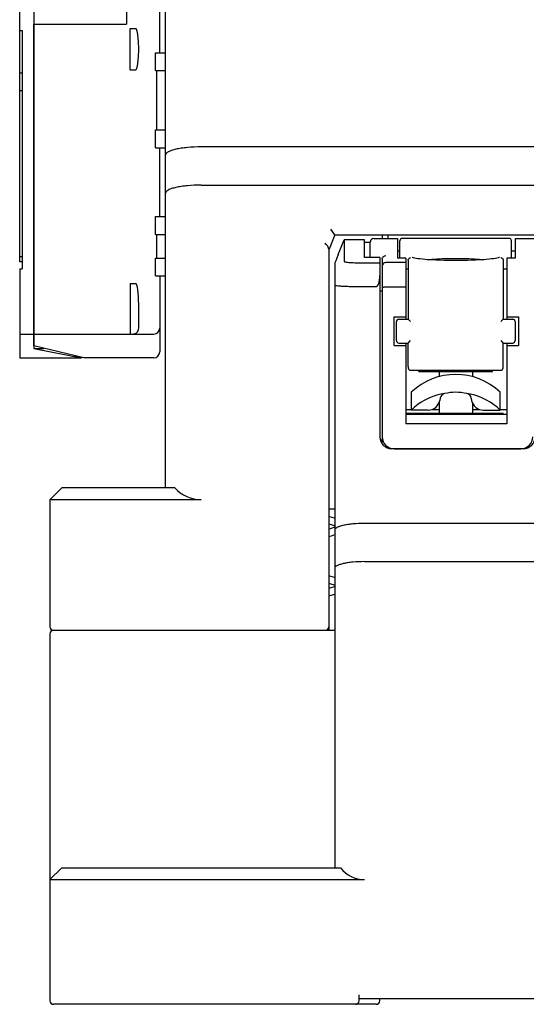
# Model space of a CAD drawing. Units: millimetres. Extents: x 1116 to 1762, y -141 to 292.
# Drawn here: x 1384 to 1426, y -109 to -26 of the extents above; entities that cross this region are included whole.
import ezdxf

# ---------------------------------------------------------------- set-up
doc = ezdxf.new("R2010")
doc.units = ezdxf.units.MM
doc.header["$LTSCALE"] = 32.67
doc.layers.add('8ZTD-024-816DXF_CONTINUOUS_LINE', color=7, linetype='CONTINUOUS')

msp = doc.modelspace()

# ---------------------------------------------------------------- linework, layer by layer
at = {"layer": '8ZTD-024-816DXF_CONTINUOUS_LINE', "color": 7, "linetype": 'Continuous'}
for p, q in [((1383.653, -46.084), (1383.653, 15.616)), ((1395.453, -28.484), (1395.453, -12.834)), ((1395.953, -65.13), (1395.953, -12.834)), ((1384.853, -19.284), (1384.853, -53.384)), ((1392.653, -19.468), (1392.653, -26.068)), ((1384.853, -53.184), (1384.853, -26.068)), ((1384.853, -26.068), (1392.653, -26.068)), ((1392.953, -29.934), (1392.953, -26.434)), ((1392.953, -26.434), (1393.437, -26.434)), ((1383.653, -26.609), (1383.853, -26.609)), ((1383.853, -26.609), (1383.853, -46.684)), ((1395.098, -29.984), (1395.098, -28.484)), ((1395.098, -28.484), (1395.953, -28.484)), ((1383.653, -30.184), (1383.853, -30.184)), ((1392.953, -29.934), (1393.437, -29.934)), ((1395.098, -29.984), (1395.953, -29.984)), ((1395.211, -34.984), (1395.211, -29.984)), ((1383.853, -31.684), (1383.653, -31.684)), ((1395.098, -36.484), (1395.098, -34.984)), ((1395.098, -34.984), (1395.953, -34.984)), ((1395.098, -36.484), (1395.953, -36.484)), ((1395.453, -42.284), (1395.453, -36.484)), ((1493.453, -36.418), (1398.953, -36.418)), ((1398.953, -39.634), (1493.453, -39.634)), ((1395.098, -43.784), (1395.098, -42.284)), ((1395.098, -42.284), (1395.953, -42.284)), ((1395.098, -43.784), (1395.953, -43.784)), ((1395.211, -45.784), (1395.211, -43.784)), ((1410.223, -43.834), (1409.741, -45.038)), ((1410.223, -43.834), (1409.884, -43.334)), ((1410.223, -43.834), (1482.183, -43.834)), ((1414.203, -43.834), (1414.203, -44.128)), ((1414.703, -44.128), (1414.703, -43.834)), ((1410.503, -45.488), (1411.003, -44.234)), ((1411.003, -44.234), (1411.003, -46.059)), ((1412.403, -44.234), (1411.003, -44.234)), ((1412.703, -45.734), (1412.703, -44.257)), ((1412.703, -44.434), (1413.203, -44.434)), ((1413.203, -45.734), (1413.203, -44.428)), ((1413.503, -44.128), (1415.503, -44.128)), ((1415.503, -44.128), (1415.503, -45.786)), ((1415.703, -45.786), (1415.703, -44.32)), ((1424.903, -44.12), (1415.903, -44.12)), ((1425.103, -45.786), (1425.103, -44.32)), ((1425.403, -44.147), (1425.403, -45.786)), ((1467.003, -44.147), (1425.403, -44.147)), ((1409.703, -45.022), (1409.703, -77.134)), ((1415.703, -45.193), (1415.503, -45.193)), ((1425.403, -45.193), (1425.103, -45.193)), ((1383.853, -45.684), (1383.653, -45.684)), ((1383.853, -46.084), (1383.653, -46.084)), ((1395.098, -47.284), (1395.098, -45.784)), ((1395.098, -45.784), (1395.953, -45.784)), ((1410.203, -46.262), (1410.203, -97.134)), ((1414.003, -45.734), (1412.703, -45.734)), ((1412.703, -46.186), (1414.003, -46.186)), ((1414.003, -45.734), (1414.003, -60.834)), ((1414.203, -45.881), (1414.203, -60.834)), ((1416.203, -46.163), (1414.503, -46.163)), ((1416.203, -45.786), (1415.503, -45.786)), ((1416.203, -45.786), (1416.203, -50.934)), ((1416.403, -45.96), (1416.403, -50.934)), ((1424.403, -45.96), (1424.403, -50.934)), ((1424.703, -45.786), (1424.703, -50.934)), ((1425.403, -45.786), (1424.703, -45.786)), ((1383.653, -46.684), (1383.653, -54.184)), ((1383.653, -46.684), (1383.853, -46.684)), ((1416.403, -46.72), (1416.203, -46.72)), ((1424.703, -46.72), (1424.403, -46.72)), ((1392.953, -47.934), (1392.953, -52.184)), ((1392.953, -47.934), (1393.437, -47.934)), ((1395.098, -47.284), (1395.953, -47.284)), ((1395.453, -47.284), (1395.453, -53.684)), ((1412.703, -48.18), (1413.703, -48.18)), ((1414.203, -48.58), (1414.003, -48.58)), ((1416.203, -48.234), (1414.503, -48.234)), ((1393.685, -51.684), (1393.685, -49.684)), ((1415.203, -53.134), (1415.203, -50.734)), ((1415.203, -50.734), (1416.203, -50.734)), ((1415.403, -52.734), (1415.403, -51.134)), ((1415.603, -50.934), (1416.403, -50.934)), ((1416.603, -51.134), (1416.403, -50.934)), ((1424.403, -50.934), (1424.203, -51.134)), ((1424.403, -50.934), (1425.203, -50.934)), ((1424.703, -50.734), (1425.703, -50.734)), ((1425.403, -51.134), (1425.403, -52.734)), ((1425.703, -50.734), (1425.703, -53.134)), ((1383.653, -52.184), (1384.853, -52.184)), ((1384.853, -52.184), (1394.953, -52.184)), ((1415.603, -52.934), (1416.403, -52.934)), ((1416.203, -52.934), (1416.203, -59.734)), ((1416.403, -52.934), (1416.603, -52.734)), ((1416.403, -54.915), (1416.403, -52.934)), ((1424.203, -52.734), (1424.403, -52.934)), ((1424.403, -52.934), (1425.203, -52.934)), ((1424.703, -52.934), (1424.703, -59.734)), ((1389.053, -54.184), (1384.853, -53.184)), ((1384.853, -53.384), (1388.853, -54.184)), ((1384.853, -53.384), (1385.693, -53.384)), ((1415.203, -53.134), (1416.203, -53.134)), ((1424.703, -53.134), (1425.703, -53.134)), ((1383.653, -54.184), (1388.853, -54.184)), ((1388.853, -54.184), (1388.853, -54.137)), ((1394.953, -54.184), (1389.053, -54.184)), ((1416.403, -54.915), (1416.403, -54.972)), ((1416.403, -54.915), (1416.403, -54.915)), ((1416.603, -55.234), (1424.203, -55.234)), ((1417.303, -55.334), (1417.307, -55.234)), ((1417.303, -55.334), (1423.503, -55.334)), ((1419.003, -55.334), (1419.003, -55.776)), ((1421.803, -55.334), (1421.803, -55.776)), ((1423.503, -55.334), (1423.499, -55.234)), ((1416.653, -57.084), (1416.653, -58.584)), ((1419.467, -57.197), (1419.154, -57.23)), ((1421.652, -57.23), (1421.338, -57.197)), ((1424.153, -58.584), (1424.153, -57.084)), ((1419.003, -57.959), (1419.003, -58.834)), ((1419.095, -57.588), (1419.059, -57.774)), ((1421.71, -57.588), (1421.746, -57.774)), ((1421.803, -57.959), (1421.803, -58.834)), ((1416.203, -58.534), (1416.653, -58.534)), ((1416.203, -58.834), (1424.403, -58.834)), ((1416.403, -58.934), (1416.403, -58.834)), ((1418.077, -58.584), (1416.653, -58.584)), ((1418.381, -58.534), (1419.003, -58.534)), ((1421.803, -58.534), (1422.424, -58.534)), ((1422.728, -58.584), (1424.153, -58.584)), ((1424.153, -58.534), (1424.703, -58.534)), ((1424.403, -58.934), (1424.403, -58.834)), ((1416.203, -58.934), (1424.703, -58.934)), ((1424.703, -59.734), (1416.203, -59.734)), ((1414.203, -61.431), (1414.203, -61.02)), ((1426.103, -61.834), (1415.003, -61.834)), ((1415.203, -61.834), (1425.903, -61.834)), ((1387.203, -65.13), (1386.202, -66.13)), ((1386.203, -66.13), (1387.203, -65.13)), ((1396.716, -65.13), (1387.203, -65.13)), ((1386.203, -66.13), (1386.203, -76.834)), ((1398.953, -66.13), (1386.203, -66.13)), ((1410.203, -66.934), (1409.703, -66.934)), ((1410.203, -68.44), (1410.128, -68.475)), ((1479.703, -68.134), (1412.703, -68.134)), ((1412.703, -71.351), (1479.703, -71.351)), ((1386.203, -77.434), (1386.203, -108.334)), ((1386.503, -77.134), (1409.403, -77.134)), ((1386.503, -77.134), (1410.203, -77.134)), ((1387.203, -97.134), (1386.203, -98.134)), ((1387.203, -97.134), (1410.703, -97.134)), ((1386.203, -98.134), (1412.703, -98.134)), ((1413.703, -108.634), (1386.503, -108.634)), ((1412.253, -108.334), (1412.253, -107.834)), ((1412.253, -108.134), (1480.153, -108.134)), ((1414.003, -108.334), (1414.003, -108.134))]:
    msp.add_line(p, q, dxfattribs=at)
for points in [[(1424.089, -45.727), (1424.083, -45.729), (1424.043, -45.745), (1423.974, -45.765), (1423.876, -45.788), (1423.751, -45.811), (1423.598, -45.834), (1423.418, -45.857), (1423.21, -45.879), (1422.974, -45.9), (1422.71, -45.92), (1422.417, -45.938), (1422.096, -45.954), (1421.75, -45.968), (1421.383, -45.978), (1421.001, -45.986), (1420.608, -45.989), (1420.212, -45.989), (1419.819, -45.986), (1419.435, -45.979), (1419.067, -45.968), (1418.719, -45.955), (1418.396, -45.939), (1418.102, -45.921), (1417.836, -45.901), (1417.599, -45.88), (1417.39, -45.857), (1417.21, -45.834), (1417.056, -45.811), (1416.93, -45.788), (1416.832, -45.765), (1416.762, -45.745), (1416.721, -45.729)], [(1424.402, -54.972), (1424.402, -54.94), (1424.403, -52.934)], [(1416.403, -54.972), (1416.406, -55.026), (1416.423, -55.109), (1416.463, -55.173), (1416.517, -55.214), (1416.58, -55.233), (1416.602, -55.234)], [(1424.203, -55.234), (1424.228, -55.232), (1424.291, -55.212), (1424.344, -55.171), (1424.383, -55.105), (1424.4, -55.023), (1424.402, -54.972)], [(1410.203, -67.692), (1410.185, -67.685), (1409.8, -67.565), (1409.703, -67.539)], [(1409.703, -68.152), (1409.909, -68.214), (1410.168, -68.311), (1410.203, -68.327)], [(1410.128, -68.475), (1409.819, -68.583), (1409.703, -68.616)], [(1409.703, -69.229), (1409.945, -69.162), (1410.203, -69.076)], [(1410.203, -72.692), (1410.175, -72.681), (1409.786, -72.561), (1409.703, -72.539)], [(1409.703, -73.153), (1409.885, -73.207), (1410.155, -73.305), (1410.203, -73.328)], [(1410.203, -73.441), (1410.157, -73.463), (1409.872, -73.566), (1409.703, -73.616)], [(1409.703, -74.229), (1409.894, -74.177), (1410.203, -74.077)]]:
    msp.add_lwpolyline(points, dxfattribs=at)
for centre, radius, start, end in [((1413.503, -44.428), 0.3, 90.00001, 179.99998), ((1415.903, -44.32), 0.2, 90.00316, 179.99541), ((1424.903, -44.32), 0.2, 0.00393, 89.99686), ((1415.603, -51.134), 0.2, 90, 180), ((1425.203, -51.134), 0.2, 0, 90), ((1394.953, -51.684), 0.5, 270, 360), ((1415.603, -52.734), 0.2, 180, 270), ((1425.203, -52.734), 0.2, 270, 360), ((1394.953, -53.684), 0.5, 270, 360), ((1420.403, -61.022), 5.438, 46.39718, 133.60282), ((1419.586, -57.683), 0.5, 103.73781, 169.08431), ((1420.403, -61.022), 3.938, 76.25205, 103.74766), ((1421.219, -57.683), 0.5, 10.91569, 76.25205), ((1420.403, -62.522), 5.438, 103.27947, 133.60282), ((1418.077, -57.584), 1, 270, 349.08431), ((1420.403, -62.522), 5.438, 46.39718, 76.72053), ((1422.728, -57.584), 1, 190.91569, 270), ((1415.003, -60.834), 1, 180, 270), ((1415.203, -60.834), 1, 180, 270), ((1414.503, -61.02), 0.3, 169.58371, 180), ((1425.903, -60.834), 1, 270, 360), ((1426.103, -60.834), 1, 270, 360), ((1386.503, -76.834), 0.3, 180, 270), ((1409.403, -76.834), 0.3, 270, 360), ((1386.503, -77.434), 0.3, 90, 180), ((1386.503, -108.334), 0.3, 180, 270), ((1411.953, -108.334), 0.3, 270, 360), ((1413.703, -108.334), 0.3, 270, 360)]:
    msp.add_arc(centre, radius, start, end, dxfattribs=at)
for centre, major_axis, ratio, start_param, end_param in [((1393.437, -28.184), (0, 1.75), 0.141975, -3.141593, 0), ((1412.403, -44.257), (0.3, 0), 0.074627, 0, 1.570796), ((1410.503, -45.51), (0.3, 0.752), 0.010237, 1.545118, 3.115914), ((1414.503, -45.881), (0, 0.301), 0.996002, 1.48135, 1.570796), ((1413.703, -47.261), (0, 0.919), 0.326485, -3.141593, -1.570796), ((1393.437, -49.684), (0, 1.75), 0.141975, -1.570796, 0), ((1393.18, -51.684), (-0.505, 0), 0.990071, 1.570796, 3.141593), ((1398.953, -63.13), (0, 3), 1, -3.982661, -3.141593), ((1412.703, -95.634), (2.5, 0), 1, -2.498092, -1.570796)]:
    msp.add_ellipse(centre, major_axis=major_axis, ratio=ratio, start_param=start_param, end_param=end_param, dxfattribs=at)
for points, knots in [([(1398.953, -36.418), (1398.565, -36.418), (1398.003, -36.441), (1397.292, -36.524), (1396.842, -36.604), (1396.475, -36.701), (1396.227, -36.797), (1396.083, -36.886), (1395.994, -36.96), (1395.953, -37.036), (1395.953, -37.083)], [0, 0, 0, 0, 0.365909, 0.531092, 0.676274, 0.796967, 0.89015, 0.926306, 0.955903, 1, 1, 1, 1]), ([(1398.953, -39.634), (1398.565, -39.634), (1398.003, -39.657), (1397.292, -39.741), (1396.842, -39.821), (1396.475, -39.918), (1396.227, -40.014), (1396.083, -40.102), (1395.994, -40.177), (1395.953, -40.253), (1395.953, -40.299)], [0, 0, 0, 0, 0.365909, 0.531092, 0.676274, 0.796967, 0.89015, 0.926306, 0.955903, 1, 1, 1, 1]), ([(1409.552, -44.691), (1409.54, -44.678), (1409.492, -44.626), (1409.441, -44.576), (1409.403, -44.538)], [0, 0, 0, 0, 0.243167, 1, 1, 1, 1]), ([(1409.703, -45.022), (1409.703, -44.964), (1409.672, -44.84), (1409.595, -44.74), (1409.552, -44.691)], [0, 0, 0, 0, 0.467586, 1, 1, 1, 1]), ([(1414.204, -45.854), (1414.211, -45.772), (1414.289, -45.624), (1414.436, -45.561), (1414.503, -45.555)], [0, 0, 0, 0, 0.551894, 1, 1, 1, 1]), ([(1411.003, -46.059), (1411.003, -46.064), (1411.014, -46.076), (1411.057, -46.092), (1411.151, -46.113), (1411.306, -46.133), (1411.515, -46.151), (1411.769, -46.166), (1412.17, -46.182), (1412.485, -46.186), (1412.703, -46.186)], [0, 0, 0, 0, 0.008683, 0.024659, 0.082585, 0.174785, 0.298421, 0.44881, 0.620292, 1, 1, 1, 1]), ([(1414.503, -46.163), (1414.423, -46.163), (1414.266, -46.223), (1414.203, -46.376), (1414.203, -46.445)], [0, 0, 0, 0, 0.536961, 1, 1, 1, 1]), ([(1416.403, -45.96), (1416.403, -45.929), (1416.417, -45.869), (1416.468, -45.8), (1416.532, -45.758), (1416.58, -45.745), (1416.603, -45.743)], [0, 0, 0, 0, 0.291201, 0.552794, 0.7852, 1, 1, 1, 1]), ([(1418.028, -45.915), (1418.194, -45.896), (1418.554, -45.865), (1419.346, -45.82), (1420.403, -45.8), (1421.46, -45.82), (1422.251, -45.865), (1422.611, -45.896), (1422.778, -45.915)], [0, 0, 0, 0, 0.105746, 0.22768, 0.500008, 0.77233, 0.89427, 1, 1, 1, 1]), ([(1424.203, -45.743), (1424.225, -45.745), (1424.273, -45.758), (1424.337, -45.8), (1424.388, -45.869), (1424.403, -45.929), (1424.403, -45.96)], [0, 0, 0, 0, 0.2148, 0.447206, 0.708799, 1, 1, 1, 1]), ([(1410.203, -48.053), (1410.203, -48.059), (1410.222, -48.071), (1410.257, -48.081), (1410.318, -48.093), (1410.441, -48.109), (1410.65, -48.127), (1410.957, -48.145), (1411.331, -48.161), (1411.758, -48.172), (1412.221, -48.179), (1412.54, -48.181), (1412.703, -48.18)], [0, 0, 0, 0, 0.006977, 0.022149, 0.046327, 0.079528, 0.171814, 0.2958, 0.446694, 0.618835, 0.805867, 1, 1, 1, 1]), ([(1414.503, -48.234), (1414.464, -48.234), (1414.393, -48.237), (1414.298, -48.248), (1414.239, -48.261), (1414.203, -48.28), (1414.203, -48.29)], [0, 0, 0, 0, 0.370946, 0.68641, 0.900941, 1, 1, 1, 1]), ([(1412.703, -68.134), (1412.38, -68.134), (1411.911, -68.154), (1411.319, -68.223), (1410.944, -68.29), (1410.637, -68.37), (1410.408, -68.462), (1410.255, -68.557), (1410.203, -68.65), (1410.203, -68.689)], [0, 0, 0, 0, 0.365996, 0.531218, 0.676436, 0.797157, 0.890362, 0.955893, 1, 1, 1, 1]), ([(1412.703, -71.351), (1412.38, -71.351), (1411.911, -71.37), (1411.319, -71.44), (1410.944, -71.507), (1410.637, -71.587), (1410.408, -71.679), (1410.255, -71.774), (1410.203, -71.867), (1410.203, -71.905)], [0, 0, 0, 0, 0.365996, 0.531218, 0.676436, 0.797157, 0.890362, 0.955893, 1, 1, 1, 1])]:
    msp.add_open_spline(points, degree=3, knots=knots, dxfattribs=at)

doc.saveas('drawing.dxf')
